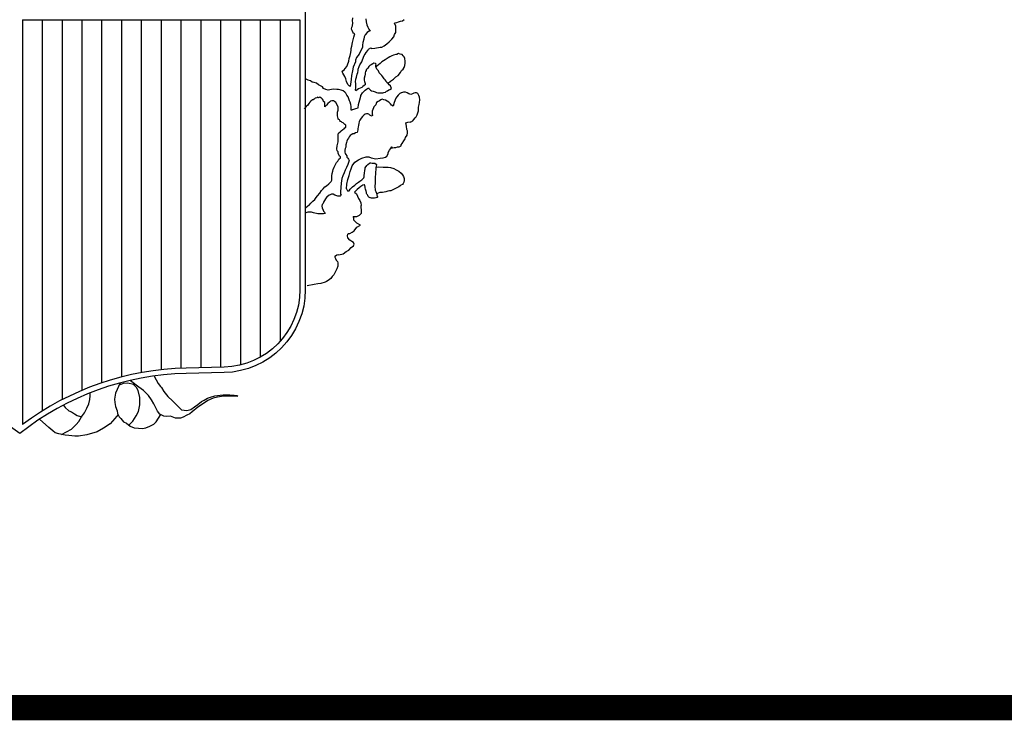
# Paper-space layout 'Presentación1' of a CAD drawing. Units: feet. Extents: x 0 to 10.5, y -0.1 to 7.3.
# Drawn here: x 1.8 to 2.1, y 0.1 to 0.3 of the extents above; entities that cross this region are included whole.
import ezdxf

# ---------------------------------------------------------------- set-up
doc = ezdxf.new("R2010")
doc.units = ezdxf.units.FT
doc.header["$LTSCALE"] = 5
doc.header["$MEASUREMENT"] = 0
doc.linetypes.add('CONTINUA', pattern=[0])
doc.layers.get('0').update_dxf_attribs({"color": 2, "linetype": 'CONTINUOUS'})
doc.layers.add('GOBIERNO', color=7, linetype='CONTINUOUS')
doc.layers.add('Margen', color=7, linetype='CONTINUA')

# ---------------------------------------------------------------- blocks, each defined once
blk = doc.blocks.new('S')
at = {"layer": 'GOBIERNO', "color": 7}
for p, q in [((-98.348, 115.344), (-93.45, 115.344)), ((-98.348, 115.344), (-98.348, 108.203)), ((-93.451, 112.063), (-93.451, 112.063))]:
    blk.add_line(p, q, dxfattribs=at)
at = {"layer": 'GOBIERNO', "color": 96}
for p, q in [((-92.534, 115.216), (-92.522, 115.241)), ((-92.522, 115.327), (-92.513, 115.382)), ((-92.517, 115.293), (-92.522, 115.327)), ((-92.522, 115.241), (-92.517, 115.293)), ((-92.283, 115.361), (-92.278, 115.31)), ((-92.278, 115.31), (-92.266, 115.258)), ((-92.266, 115.258), (-92.249, 115.216)), ((-91.779, 115.284), (-91.767, 115.293)), ((-91.758, 115.233), (-91.779, 115.284)), ((-91.767, 115.293), (-91.737, 115.301)), ((-91.737, 115.301), (-91.707, 115.31)), ((-91.707, 115.31), (-91.673, 115.322)), ((-91.673, 115.322), (-91.639, 115.327)), ((-91.639, 115.327), (-91.609, 115.352)), ((-92.539, 115.182), (-92.534, 115.216)), ((-92.526, 115.156), (-92.539, 115.182)), ((-92.517, 115.13), (-92.526, 115.156)), ((-92.505, 115.113), (-92.517, 115.13)), ((-92.479, 115.096), (-92.505, 115.113)), ((-92.5, 115.041), (-92.483, 115.079)), ((-92.483, 115.079), (-92.479, 115.096)), ((-92.296, 115.079), (-92.313, 115.045)), ((-92.261, 115.122), (-92.296, 115.079)), ((-92.236, 115.139), (-92.261, 115.122)), ((-92.249, 115.216), (-92.232, 115.182)), ((-92.223, 115.143), (-92.236, 115.139)), ((-92.232, 115.182), (-92.21, 115.147)), ((-92.21, 115.147), (-92.223, 115.143)), ((-91.792, 115.045), (-91.779, 115.088)), ((-91.779, 115.088), (-91.758, 115.122)), ((-91.754, 115.199), (-91.758, 115.233)), ((-91.758, 115.122), (-91.754, 115.165)), ((-91.754, 115.165), (-91.754, 115.199)), ((-92.534, 114.883), (-92.522, 114.943)), ((-92.522, 114.943), (-92.509, 114.994)), ((-92.509, 114.994), (-92.5, 115.041)), ((-92.342, 114.896), (-92.347, 114.862)), ((-92.338, 114.947), (-92.342, 114.896)), ((-92.321, 115.002), (-92.338, 114.947)), ((-92.313, 115.045), (-92.321, 115.002)), ((-91.963, 114.887), (-91.916, 114.921)), ((-91.916, 114.921), (-91.873, 114.96)), ((-91.873, 114.96), (-91.826, 115.002)), ((-91.826, 115.002), (-91.792, 115.045)), ((-92.577, 114.665), (-92.56, 114.717)), ((-92.56, 114.717), (-92.551, 114.768)), ((-92.551, 114.768), (-92.547, 114.81)), ((-92.547, 114.81), (-92.543, 114.84)), ((-92.543, 114.84), (-92.534, 114.883)), ((-92.406, 114.742), (-92.428, 114.708)), ((-92.389, 114.768), (-92.406, 114.742)), ((-92.364, 114.823), (-92.389, 114.768)), ((-92.347, 114.862), (-92.364, 114.823)), ((-92.347, 114.64), (-92.313, 114.717)), ((-92.313, 114.717), (-92.296, 114.742)), ((-92.296, 114.742), (-92.278, 114.768)), ((-92.278, 114.768), (-92.253, 114.802)), ((-92.253, 114.802), (-92.236, 114.827)), ((-92.236, 114.827), (-92.197, 114.849)), ((-92.197, 114.849), (-92.185, 114.84)), ((-92.185, 114.84), (-92.125, 114.845)), ((-92.125, 114.845), (-92.035, 114.866)), ((-92.035, 114.866), (-92.005, 114.866)), ((-92.005, 114.866), (-91.963, 114.887)), ((-91.796, 114.725), (-91.826, 114.708)), ((-91.758, 114.734), (-91.796, 114.725)), ((-91.737, 114.734), (-91.758, 114.734)), ((-91.707, 114.751), (-91.737, 114.734)), ((-91.677, 114.742), (-91.707, 114.751)), ((-91.647, 114.734), (-91.677, 114.742)), ((-91.626, 114.708), (-91.647, 114.734)), ((-92.62, 114.52), (-92.607, 114.554)), ((-92.607, 114.554), (-92.586, 114.614)), ((-92.586, 114.614), (-92.577, 114.665)), ((-92.47, 114.606), (-92.509, 114.512)), ((-92.453, 114.682), (-92.47, 114.631)), ((-92.47, 114.631), (-92.47, 114.606)), ((-92.428, 114.708), (-92.453, 114.682)), ((-92.402, 114.52), (-92.389, 114.55)), ((-92.389, 114.55), (-92.359, 114.606)), ((-92.359, 114.606), (-92.347, 114.64)), ((-92.193, 114.55), (-92.214, 114.537)), ((-92.163, 114.572), (-92.193, 114.55)), ((-92.146, 114.58), (-92.163, 114.572)), ((-92.116, 114.576), (-92.146, 114.58)), ((-92.104, 114.563), (-92.116, 114.576)), ((-92.108, 114.554), (-92.104, 114.563)), ((-92.108, 114.537), (-92.108, 114.554)), ((-92.061, 114.554), (-92.091, 114.529)), ((-92.031, 114.576), (-92.061, 114.554)), ((-92.001, 114.606), (-92.031, 114.576)), ((-91.971, 114.623), (-92.001, 114.606)), ((-91.946, 114.64), (-91.971, 114.623)), ((-91.89, 114.674), (-91.946, 114.64)), ((-91.86, 114.691), (-91.89, 114.674)), ((-91.826, 114.708), (-91.86, 114.691)), ((-91.609, 114.691), (-91.626, 114.708)), ((-91.596, 114.665), (-91.609, 114.691)), ((-91.609, 114.503), (-91.596, 114.542)), ((-91.592, 114.618), (-91.596, 114.665)), ((-91.596, 114.542), (-91.592, 114.58)), ((-91.592, 114.58), (-91.592, 114.618)), ((-92.701, 114.426), (-92.692, 114.444)), ((-92.692, 114.405), (-92.701, 114.426)), ((-92.692, 114.444), (-92.667, 114.461)), ((-92.658, 114.345), (-92.692, 114.405)), ((-92.667, 114.461), (-92.65, 114.486)), ((-92.65, 114.486), (-92.62, 114.52)), ((-92.522, 114.444), (-92.539, 114.362)), ((-92.509, 114.512), (-92.522, 114.444)), ((-92.449, 114.333), (-92.441, 114.388)), ((-92.441, 114.388), (-92.428, 114.418)), ((-92.428, 114.418), (-92.419, 114.452)), ((-92.419, 114.478), (-92.402, 114.52)), ((-92.419, 114.452), (-92.419, 114.478)), ((-92.296, 114.384), (-92.304, 114.358)), ((-92.291, 114.435), (-92.296, 114.409)), ((-92.296, 114.409), (-92.296, 114.384)), ((-92.278, 114.452), (-92.291, 114.435)), ((-92.266, 114.478), (-92.278, 114.469)), ((-92.278, 114.469), (-92.278, 114.452)), ((-92.253, 114.495), (-92.266, 114.478)), ((-92.232, 114.52), (-92.253, 114.495)), ((-92.214, 114.537), (-92.232, 114.52)), ((-92.108, 114.52), (-92.108, 114.537)), ((-92.104, 114.503), (-92.108, 114.52)), ((-92.091, 114.478), (-92.104, 114.503)), ((-92.091, 114.529), (-92.095, 114.52)), ((-92.078, 114.461), (-92.091, 114.478)), ((-92.061, 114.444), (-92.078, 114.461)), ((-92.048, 114.409), (-92.061, 114.444)), ((-92.027, 114.384), (-92.048, 114.409)), ((-92.005, 114.362), (-92.027, 114.384)), ((-91.715, 114.362), (-91.673, 114.418)), ((-91.673, 114.418), (-91.656, 114.452)), ((-91.656, 114.452), (-91.626, 114.478)), ((-91.626, 114.478), (-91.609, 114.503)), ((-93.306, 114.281), (-93.353, 114.307)), ((-93.264, 114.269), (-93.306, 114.281)), ((-93.234, 114.247), (-93.264, 114.269)), ((-93.195, 114.239), (-93.234, 114.247)), ((-93.157, 114.23), (-93.195, 114.239)), ((-93.123, 114.196), (-93.157, 114.23)), ((-93.085, 114.179), (-93.123, 114.196)), ((-92.637, 114.303), (-92.658, 114.345)), ((-92.624, 114.26), (-92.637, 114.303)), ((-92.603, 114.205), (-92.624, 114.26)), ((-92.581, 114.179), (-92.603, 114.205)), ((-92.547, 114.294), (-92.564, 114.17)), ((-92.539, 114.362), (-92.547, 114.294)), ((-92.466, 114.252), (-92.462, 114.298)), ((-92.462, 114.222), (-92.466, 114.252)), ((-92.462, 114.298), (-92.449, 114.333)), ((-92.462, 114.188), (-92.462, 114.222)), ((-92.304, 114.358), (-92.313, 114.316)), ((-92.313, 114.316), (-92.313, 114.281)), ((-92.313, 114.281), (-92.308, 114.256)), ((-92.296, 114.196), (-92.313, 114.188)), ((-92.308, 114.256), (-92.296, 114.222)), ((-92.296, 114.222), (-92.296, 114.196)), ((-91.984, 114.341), (-92.005, 114.362)), ((-91.963, 114.307), (-91.984, 114.341)), ((-91.946, 114.286), (-91.963, 114.307)), ((-91.929, 114.264), (-91.946, 114.286)), ((-91.916, 114.239), (-91.929, 114.264)), ((-91.89, 114.222), (-91.916, 114.239)), ((-91.89, 114.23), (-91.852, 114.264)), ((-91.873, 114.196), (-91.89, 114.222)), ((-91.852, 114.179), (-91.873, 114.196)), ((-91.852, 114.264), (-91.796, 114.298)), ((-91.796, 114.298), (-91.754, 114.341)), ((-91.754, 114.341), (-91.715, 114.362)), ((-93.05, 114.162), (-93.085, 114.179)), ((-93.033, 114.132), (-93.05, 114.162)), ((-92.991, 114.119), (-93.033, 114.132)), ((-92.952, 114.102), (-92.991, 114.119)), ((-92.893, 114.119), (-92.952, 114.102)), ((-92.85, 114.124), (-92.893, 114.119)), ((-92.799, 114.119), (-92.85, 114.124)), ((-92.769, 114.119), (-92.799, 114.119)), ((-92.722, 114.106), (-92.769, 114.119)), ((-92.684, 114.094), (-92.722, 114.106)), ((-92.654, 114.072), (-92.684, 114.094)), ((-92.637, 114.051), (-92.654, 114.072)), ((-92.62, 114.017), (-92.637, 114.051)), ((-92.564, 114.17), (-92.581, 114.179)), ((-92.466, 114.111), (-92.462, 114.145)), ((-92.462, 114.094), (-92.466, 114.111)), ((-92.462, 114.145), (-92.462, 114.188)), ((-92.441, 114.111), (-92.462, 114.094)), ((-92.415, 114.128), (-92.441, 114.111)), ((-92.385, 114.141), (-92.415, 114.128)), ((-92.359, 114.153), (-92.385, 114.141)), ((-92.372, 114.008), (-92.342, 114.055)), ((-92.338, 114.17), (-92.359, 114.153)), ((-92.342, 114.055), (-92.313, 114.085)), ((-92.313, 114.188), (-92.338, 114.17)), ((-92.313, 114.085), (-92.296, 114.102)), ((-92.296, 114.102), (-92.274, 114.124)), ((-92.274, 114.124), (-92.24, 114.145)), ((-92.24, 114.145), (-92.24, 114.145)), ((-92.24, 114.145), (-92.232, 114.136)), ((-92.232, 114.136), (-92.214, 114.119)), ((-92.214, 114.119), (-92.206, 114.106)), ((-92.206, 114.106), (-92.185, 114.094)), ((-92.185, 114.094), (-92.155, 114.085)), ((-92.155, 114.085), (-92.121, 114.077)), ((-92.121, 114.077), (-92.095, 114.064)), ((-92.095, 114.064), (-92.074, 114.06)), ((-92.074, 114.06), (-92.044, 114.06)), ((-92.044, 114.06), (-92.014, 114.055)), ((-92.014, 114.055), (-91.988, 114.055)), ((-91.988, 114.055), (-91.967, 114.064)), ((-91.967, 114.064), (-91.941, 114.068)), ((-91.941, 114.068), (-91.92, 114.085)), ((-91.92, 114.085), (-91.903, 114.094)), ((-91.903, 114.094), (-91.878, 114.111)), ((-91.878, 114.111), (-91.86, 114.119)), ((-91.86, 114.119), (-91.835, 114.132)), ((-91.831, 114.136), (-91.852, 114.179)), ((-91.835, 114.132), (-91.831, 114.136)), ((-91.686, 114.043), (-91.715, 114.017)), ((-91.66, 114.06), (-91.686, 114.043)), ((-91.656, 114.06), (-91.66, 114.06)), ((-91.622, 114.068), (-91.656, 114.06)), ((-91.587, 114.072), (-91.622, 114.068)), ((-91.558, 114.06), (-91.587, 114.072)), ((-91.528, 114.038), (-91.558, 114.06)), ((-91.489, 114.03), (-91.528, 114.038)), ((-91.46, 114.038), (-91.489, 114.03)), ((-91.438, 114.051), (-91.46, 114.038)), ((-91.413, 114.06), (-91.438, 114.051)), ((-91.391, 114.055), (-91.413, 114.06)), ((-91.37, 114.043), (-91.391, 114.055)), ((-91.349, 114.013), (-91.37, 114.043)), ((-93.294, 113.868), (-93.311, 113.842)), ((-93.272, 113.893), (-93.294, 113.868)), ((-93.255, 113.91), (-93.272, 113.893)), ((-93.225, 113.936), (-93.255, 113.91)), ((-93.213, 113.936), (-93.225, 113.936)), ((-93.195, 113.944), (-93.213, 113.936)), ((-93.178, 113.961), (-93.195, 113.944)), ((-93.153, 113.97), (-93.178, 113.961)), ((-93.14, 113.979), (-93.153, 113.97)), ((-93.123, 113.97), (-93.14, 113.979)), ((-93.097, 113.979), (-93.123, 113.97)), ((-93.08, 113.97), (-93.097, 113.979)), ((-93.068, 113.961), (-93.08, 113.97)), ((-93.05, 113.944), (-93.068, 113.961)), ((-93.038, 113.927), (-93.05, 113.944)), ((-93.033, 113.902), (-93.038, 113.927)), ((-93.012, 113.885), (-93.033, 113.902)), ((-93.012, 113.846), (-93.012, 113.885)), ((-93.008, 113.825), (-93.012, 113.846)), ((-92.957, 113.868), (-92.982, 113.842)), ((-92.927, 113.893), (-92.957, 113.868)), ((-92.91, 113.91), (-92.927, 113.893)), ((-92.888, 113.919), (-92.91, 113.91)), ((-92.867, 113.919), (-92.888, 113.919)), ((-92.854, 113.919), (-92.867, 113.919)), ((-92.837, 113.902), (-92.854, 113.919)), ((-92.816, 113.885), (-92.837, 113.902)), ((-92.773, 113.808), (-92.816, 113.885)), ((-92.598, 113.987), (-92.62, 114.017)), ((-92.586, 113.953), (-92.598, 113.987)), ((-92.573, 113.919), (-92.586, 113.953)), ((-92.564, 113.893), (-92.573, 113.919)), ((-92.551, 113.851), (-92.564, 113.893)), ((-92.547, 113.816), (-92.551, 113.851)), ((-92.419, 113.795), (-92.415, 113.851)), ((-92.415, 113.851), (-92.402, 113.893)), ((-92.402, 113.893), (-92.394, 113.936)), ((-92.394, 113.936), (-92.372, 113.996)), ((-92.372, 113.996), (-92.372, 114.008)), ((-92.112, 113.846), (-92.142, 113.812)), ((-92.095, 113.885), (-92.112, 113.846)), ((-92.065, 113.902), (-92.095, 113.885)), ((-92.044, 113.919), (-92.065, 113.902)), ((-92.018, 113.936), (-92.044, 113.919)), ((-91.997, 113.944), (-92.018, 113.936)), ((-91.967, 113.936), (-91.997, 113.944)), ((-91.941, 113.927), (-91.967, 113.936)), ((-91.907, 113.91), (-91.941, 113.927)), ((-91.878, 113.893), (-91.907, 113.91)), ((-91.852, 113.863), (-91.878, 113.893)), ((-91.835, 113.838), (-91.852, 113.863)), ((-91.788, 113.885), (-91.801, 113.825)), ((-91.754, 113.961), (-91.788, 113.885)), ((-91.737, 113.987), (-91.754, 113.961)), ((-91.715, 114.017), (-91.737, 113.987)), ((-91.737, 113.987), (-91.737, 113.987)), ((-91.353, 113.804), (-91.344, 113.851)), ((-91.34, 113.979), (-91.349, 114.013)), ((-91.344, 113.851), (-91.34, 113.885)), ((-91.332, 113.936), (-91.34, 113.979)), ((-91.34, 113.885), (-91.332, 113.936)), ((-93.336, 113.816), (-93.375, 113.774)), ((-93.311, 113.842), (-93.336, 113.816)), ((-92.995, 113.825), (-93.012, 113.812)), ((-93.012, 113.812), (-93.008, 113.825)), ((-92.982, 113.842), (-92.995, 113.825)), ((-92.786, 113.718), (-92.773, 113.752)), ((-92.786, 113.701), (-92.786, 113.718)), ((-92.786, 113.671), (-92.786, 113.701)), ((-92.773, 113.791), (-92.773, 113.808)), ((-92.773, 113.765), (-92.773, 113.791)), ((-92.773, 113.752), (-92.773, 113.765)), ((-92.547, 113.787), (-92.547, 113.816)), ((-92.543, 113.761), (-92.547, 113.787)), ((-92.539, 113.748), (-92.543, 113.761)), ((-92.526, 113.757), (-92.539, 113.748)), ((-92.505, 113.761), (-92.526, 113.757)), ((-92.47, 113.774), (-92.505, 113.761)), ((-92.428, 113.787), (-92.47, 113.774)), ((-92.296, 113.68), (-92.313, 113.671)), ((-92.274, 113.688), (-92.296, 113.68)), ((-92.249, 113.688), (-92.274, 113.688)), ((-92.232, 113.68), (-92.249, 113.688)), ((-92.214, 113.663), (-92.232, 113.68)), ((-92.172, 113.735), (-92.176, 113.714)), ((-92.176, 113.714), (-92.172, 113.68)), ((-92.163, 113.765), (-92.172, 113.735)), ((-92.172, 113.68), (-92.168, 113.663)), ((-92.15, 113.791), (-92.163, 113.765)), ((-92.142, 113.812), (-92.15, 113.791)), ((-91.801, 113.825), (-91.835, 113.838)), ((-91.378, 113.671), (-91.37, 113.705)), ((-91.37, 113.705), (-91.357, 113.74)), ((-91.357, 113.765), (-91.353, 113.804)), ((-91.357, 113.74), (-91.357, 113.765)), ((-92.786, 113.654), (-92.786, 113.671)), ((-92.777, 113.629), (-92.786, 113.654)), ((-92.773, 113.607), (-92.777, 113.629)), ((-92.773, 113.59), (-92.773, 113.607)), ((-92.752, 113.582), (-92.773, 113.59)), ((-92.743, 113.569), (-92.752, 113.582)), ((-92.731, 113.552), (-92.743, 113.569)), ((-92.718, 113.543), (-92.731, 113.552)), ((-92.701, 113.535), (-92.718, 113.543)), ((-92.684, 113.526), (-92.701, 113.535)), ((-92.667, 113.513), (-92.684, 113.526)), ((-92.654, 113.496), (-92.667, 113.513)), ((-92.411, 113.518), (-92.415, 113.484)), ((-92.402, 113.552), (-92.411, 113.518)), ((-92.389, 113.577), (-92.402, 113.552)), ((-92.368, 113.612), (-92.389, 113.577)), ((-92.347, 113.637), (-92.368, 113.612)), ((-92.313, 113.671), (-92.347, 113.637)), ((-92.189, 113.654), (-92.214, 113.663)), ((-92.172, 113.646), (-92.189, 113.654)), ((-92.168, 113.663), (-92.172, 113.646)), ((-91.579, 113.526), (-91.545, 113.539)), ((-91.566, 113.471), (-91.579, 113.526)), ((-91.545, 113.539), (-91.502, 113.543)), ((-91.502, 113.543), (-91.498, 113.539)), ((-91.498, 113.539), (-91.455, 113.565)), ((-91.455, 113.565), (-91.438, 113.586)), ((-91.438, 113.586), (-91.413, 113.616)), ((-91.413, 113.616), (-91.4, 113.633)), ((-91.4, 113.633), (-91.378, 113.671)), ((-92.773, 113.317), (-92.769, 113.343)), ((-92.769, 113.343), (-92.739, 113.368)), ((-92.739, 113.368), (-92.722, 113.385)), ((-92.722, 113.385), (-92.692, 113.411)), ((-92.692, 113.411), (-92.667, 113.42)), ((-92.667, 113.42), (-92.654, 113.437)), ((-92.637, 113.488), (-92.654, 113.496)), ((-92.654, 113.437), (-92.637, 113.445)), ((-92.637, 113.445), (-92.637, 113.488)), ((-92.517, 113.334), (-92.547, 113.317)), ((-92.492, 113.334), (-92.517, 113.334)), ((-92.466, 113.351), (-92.492, 113.334)), ((-92.441, 113.36), (-92.466, 113.351)), ((-92.428, 113.403), (-92.441, 113.36)), ((-92.423, 113.454), (-92.428, 113.428)), ((-92.428, 113.428), (-92.428, 113.403)), ((-92.415, 113.484), (-92.423, 113.454)), ((-91.562, 113.411), (-91.566, 113.471)), ((-91.549, 113.385), (-91.562, 113.411)), ((-91.558, 113.313), (-91.549, 113.351)), ((-91.549, 113.351), (-91.549, 113.385)), ((-92.79, 113.121), (-92.773, 113.194)), ((-92.773, 113.249), (-92.773, 113.317)), ((-92.773, 113.194), (-92.773, 113.249)), ((-92.624, 113.181), (-92.637, 113.142)), ((-92.62, 113.206), (-92.624, 113.181)), ((-92.607, 113.232), (-92.62, 113.206)), ((-92.594, 113.258), (-92.607, 113.232)), ((-92.581, 113.283), (-92.594, 113.258)), ((-92.564, 113.304), (-92.581, 113.283)), ((-92.547, 113.317), (-92.564, 113.304)), ((-91.664, 113.142), (-91.643, 113.164)), ((-91.643, 113.164), (-91.617, 113.211)), ((-91.617, 113.211), (-91.592, 113.245)), ((-91.592, 113.245), (-91.583, 113.27)), ((-91.583, 113.27), (-91.558, 113.313)), ((-92.799, 113.07), (-92.79, 113.121)), ((-92.79, 113.036), (-92.799, 113.07)), ((-92.773, 113.019), (-92.79, 113.036)), ((-92.773, 112.993), (-92.773, 113.019)), ((-92.765, 112.963), (-92.773, 112.993)), ((-92.65, 113.078), (-92.654, 113.044)), ((-92.654, 113.044), (-92.654, 113.031)), ((-92.654, 113.031), (-92.654, 113.01)), ((-92.654, 113.01), (-92.65, 112.989)), ((-92.637, 113.1), (-92.65, 113.078)), ((-92.65, 112.989), (-92.637, 112.967)), ((-92.637, 113.142), (-92.637, 113.1)), ((-91.916, 112.938), (-91.89, 112.98)), ((-91.89, 113.006), (-91.865, 113.048)), ((-91.89, 112.98), (-91.89, 113.006)), ((-91.865, 113.048), (-91.852, 113.07)), ((-91.852, 113.07), (-91.826, 113.104)), ((-91.826, 113.104), (-91.831, 113.087)), ((-91.831, 113.087), (-91.814, 113.087)), ((-91.814, 113.087), (-91.784, 113.091)), ((-91.784, 113.091), (-91.758, 113.095)), ((-91.758, 113.095), (-91.728, 113.104)), ((-91.728, 113.104), (-91.698, 113.104)), ((-91.698, 113.104), (-91.664, 113.121)), ((-91.664, 113.121), (-91.664, 113.142)), ((-92.82, 112.792), (-92.803, 112.827)), ((-92.803, 112.827), (-92.777, 112.852)), ((-92.777, 112.852), (-92.76, 112.886)), ((-92.752, 112.938), (-92.765, 112.963)), ((-92.76, 112.886), (-92.731, 112.912)), ((-92.735, 112.929), (-92.752, 112.938)), ((-92.731, 112.912), (-92.735, 112.929)), ((-92.637, 112.967), (-92.62, 112.946)), ((-92.62, 112.946), (-92.62, 112.92)), ((-92.62, 112.92), (-92.603, 112.903)), ((-92.603, 112.903), (-92.59, 112.886)), ((-92.594, 112.827), (-92.603, 112.792)), ((-92.581, 112.861), (-92.594, 112.827)), ((-92.59, 112.886), (-92.581, 112.861)), ((-92.526, 112.771), (-92.479, 112.835)), ((-92.479, 112.835), (-92.415, 112.878)), ((-92.415, 112.878), (-92.355, 112.903)), ((-92.355, 112.903), (-92.278, 112.929)), ((-92.278, 112.929), (-92.232, 112.929)), ((-92.249, 112.792), (-92.223, 112.818)), ((-92.232, 112.929), (-92.193, 112.912)), ((-92.223, 112.818), (-92.21, 112.822)), ((-92.21, 112.822), (-92.197, 112.822)), ((-92.197, 112.822), (-92.172, 112.814)), ((-92.193, 112.912), (-92.108, 112.895)), ((-92.172, 112.814), (-92.15, 112.814)), ((-92.15, 112.814), (-92.125, 112.814)), ((-92.125, 112.814), (-92.104, 112.801)), ((-92.108, 112.895), (-92.035, 112.903)), ((-92.035, 112.903), (-91.98, 112.912)), ((-91.98, 112.912), (-91.941, 112.92)), ((-91.941, 112.92), (-91.916, 112.938)), ((-92.888, 112.592), (-92.88, 112.635)), ((-92.88, 112.635), (-92.867, 112.673)), ((-92.867, 112.673), (-92.863, 112.707)), ((-92.863, 112.707), (-92.846, 112.746)), ((-92.846, 112.746), (-92.82, 112.792)), ((-92.667, 112.643), (-92.692, 112.592)), ((-92.65, 112.69), (-92.667, 112.643)), ((-92.624, 112.737), (-92.65, 112.69)), ((-92.603, 112.792), (-92.624, 112.737)), ((-92.577, 112.601), (-92.56, 112.669)), ((-92.56, 112.669), (-92.543, 112.716)), ((-92.543, 112.716), (-92.526, 112.771)), ((-92.313, 112.601), (-92.308, 112.639)), ((-92.308, 112.639), (-92.304, 112.686)), ((-92.304, 112.686), (-92.296, 112.716)), ((-92.296, 112.733), (-92.266, 112.775)), ((-92.296, 112.716), (-92.296, 112.733)), ((-92.266, 112.775), (-92.249, 112.792)), ((-92.112, 112.703), (-92.116, 112.656)), ((-92.116, 112.656), (-92.116, 112.618)), ((-92.108, 112.737), (-92.112, 112.703)), ((-92.095, 112.784), (-92.108, 112.737)), ((-92.104, 112.801), (-92.095, 112.792)), ((-92.102, 112.748), (-92.055, 112.751)), ((-92.095, 112.792), (-92.095, 112.784)), ((-92.055, 112.751), (-91.98, 112.748)), ((-91.98, 112.748), (-91.891, 112.745)), ((-91.891, 112.745), (-91.85, 112.741)), ((-91.85, 112.741), (-91.794, 112.723)), ((-91.794, 112.723), (-91.749, 112.7)), ((-91.749, 112.7), (-91.702, 112.673)), ((-91.702, 112.673), (-91.66, 112.638)), ((-91.66, 112.638), (-91.638, 112.609)), ((-92.94, 112.451), (-92.918, 112.477)), ((-92.918, 112.477), (-92.897, 112.49)), ((-92.897, 112.49), (-92.888, 112.519)), ((-92.888, 112.554), (-92.888, 112.592)), ((-92.888, 112.519), (-92.888, 112.554)), ((-92.722, 112.464), (-92.735, 112.31)), ((-92.714, 112.502), (-92.722, 112.464)), ((-92.709, 112.545), (-92.714, 112.502)), ((-92.692, 112.592), (-92.709, 112.545)), ((-92.62, 112.443), (-92.603, 112.528)), ((-92.603, 112.528), (-92.577, 112.601)), ((-92.479, 112.43), (-92.449, 112.455)), ((-92.449, 112.455), (-92.415, 112.481)), ((-92.415, 112.481), (-92.389, 112.498)), ((-92.389, 112.498), (-92.359, 112.524)), ((-92.359, 112.524), (-92.338, 112.541)), ((-92.338, 112.541), (-92.321, 112.558)), ((-92.321, 112.558), (-92.313, 112.575)), ((-92.313, 112.575), (-92.313, 112.601)), ((-92.121, 112.464), (-92.125, 112.413)), ((-92.116, 112.618), (-92.121, 112.583)), ((-92.121, 112.583), (-92.121, 112.515)), ((-92.121, 112.515), (-92.121, 112.464)), ((-91.627, 112.455), (-91.641, 112.441)), ((-91.638, 112.609), (-91.62, 112.58)), ((-91.616, 112.479), (-91.627, 112.455)), ((-91.62, 112.58), (-91.608, 112.547)), ((-91.608, 112.508), (-91.616, 112.479)), ((-91.608, 112.547), (-91.608, 112.508)), ((-93.14, 112.238), (-93.097, 112.289)), ((-93.097, 112.289), (-93.068, 112.336)), ((-93.068, 112.336), (-93.038, 112.362)), ((-93.038, 112.362), (-93.008, 112.396)), ((-93.008, 112.396), (-92.978, 112.417)), ((-92.978, 112.417), (-92.94, 112.451)), ((-92.735, 112.31), (-92.731, 112.272)), ((-92.628, 112.362), (-92.62, 112.443)), ((-92.628, 112.362), (-92.607, 112.327)), ((-92.607, 112.327), (-92.577, 112.327)), ((-92.577, 112.327), (-92.56, 112.357)), ((-92.56, 112.357), (-92.551, 112.37)), ((-92.551, 112.37), (-92.522, 112.4)), ((-92.522, 112.4), (-92.479, 112.43)), ((-92.462, 112.327), (-92.483, 112.302)), ((-92.483, 112.302), (-92.453, 112.276)), ((-92.436, 112.353), (-92.462, 112.327)), ((-92.406, 112.383), (-92.436, 112.353)), ((-92.372, 112.404), (-92.406, 112.383)), ((-92.338, 112.426), (-92.372, 112.404)), ((-92.316, 112.432), (-92.338, 112.426)), ((-92.31, 112.432), (-92.316, 112.432)), ((-92.304, 112.423), (-92.31, 112.432)), ((-92.302, 112.411), (-92.304, 112.423)), ((-92.3, 112.398), (-92.302, 112.411)), ((-92.295, 112.379), (-92.3, 112.398)), ((-92.291, 112.357), (-92.295, 112.379)), ((-92.282, 112.325), (-92.291, 112.357)), ((-92.278, 112.319), (-92.282, 112.325)), ((-92.275, 112.303), (-92.278, 112.319)), ((-92.272, 112.282), (-92.275, 112.303)), ((-92.266, 112.272), (-92.272, 112.282)), ((-92.125, 112.413), (-92.118, 112.342)), ((-92.118, 112.342), (-92.114, 112.331)), ((-92.114, 112.331), (-92.109, 112.316)), ((-92.109, 112.316), (-92.103, 112.297)), ((-92.103, 112.297), (-92.099, 112.284)), ((-92.099, 112.284), (-92.093, 112.269)), ((-92.068, 112.287), (-92.092, 112.278)), ((-92.04, 112.296), (-92.068, 112.287)), ((-92.013, 112.297), (-92.04, 112.296)), ((-91.991, 112.301), (-92.013, 112.297)), ((-91.961, 112.307), (-91.991, 112.301)), ((-91.933, 112.313), (-91.961, 112.307)), ((-91.9, 112.322), (-91.933, 112.313)), ((-91.869, 112.328), (-91.9, 112.322)), ((-91.847, 112.331), (-91.869, 112.328)), ((-91.821, 112.342), (-91.847, 112.331)), ((-91.8, 112.351), (-91.821, 112.342)), ((-91.764, 112.37), (-91.8, 112.351)), ((-91.736, 112.382), (-91.764, 112.37)), ((-91.704, 112.4), (-91.736, 112.382)), ((-91.682, 112.414), (-91.704, 112.4)), ((-91.666, 112.426), (-91.682, 112.414)), ((-91.641, 112.441), (-91.666, 112.426)), ((-93.285, 112.076), (-93.255, 112.11)), ((-93.255, 112.11), (-93.221, 112.144)), ((-93.221, 112.144), (-93.187, 112.174)), ((-93.187, 112.174), (-93.161, 112.212)), ((-93.161, 112.212), (-93.14, 112.238)), ((-93.026, 112.137), (-93.039, 112.107)), ((-93.017, 112.159), (-93.026, 112.137)), ((-93, 112.185), (-93.017, 112.159)), ((-92.974, 112.22), (-93, 112.185)), ((-92.969, 112.22), (-92.974, 112.22)), ((-92.935, 112.25), (-92.969, 112.22)), ((-92.917, 112.259), (-92.935, 112.25)), ((-92.891, 112.267), (-92.917, 112.259)), ((-92.865, 112.267), (-92.891, 112.267)), ((-92.83, 112.254), (-92.865, 112.267)), ((-92.796, 112.237), (-92.83, 112.254)), ((-92.778, 112.233), (-92.796, 112.237)), ((-92.739, 112.233), (-92.778, 112.233)), ((-92.722, 112.254), (-92.739, 112.233)), ((-92.731, 112.272), (-92.722, 112.254)), ((-92.453, 112.276), (-92.432, 112.234)), ((-92.432, 112.234), (-92.415, 112.195)), ((-92.415, 112.195), (-92.389, 112.157)), ((-92.389, 112.157), (-92.372, 112.114)), ((-92.372, 112.114), (-92.368, 112.067)), ((-92.256, 112.257), (-92.266, 112.272)), ((-92.25, 112.246), (-92.256, 112.257)), ((-92.244, 112.227), (-92.25, 112.246)), ((-92.234, 112.216), (-92.244, 112.227)), ((-92.223, 112.211), (-92.234, 112.216)), ((-92.212, 112.206), (-92.223, 112.211)), ((-92.201, 112.202), (-92.212, 112.206)), ((-92.187, 112.197), (-92.201, 112.202)), ((-92.175, 112.199), (-92.187, 112.197)), ((-92.155, 112.196), (-92.175, 112.199)), ((-92.13, 112.199), (-92.155, 112.196)), ((-92.108, 112.206), (-92.13, 112.199)), ((-92.096, 112.208), (-92.108, 112.206)), ((-92.084, 112.212), (-92.096, 112.208)), ((-92.093, 112.269), (-92.089, 112.253)), ((-92.089, 112.253), (-92.081, 112.231)), ((-92.077, 112.219), (-92.084, 112.212)), ((-92.081, 112.231), (-92.077, 112.219)), ((-93.285, 112.076), (-93.347, 112.029)), ((-93.308, 111.951), (-93.347, 111.938)), ((-93.282, 111.951), (-93.308, 111.951)), ((-93.247, 111.951), (-93.282, 111.951)), ((-93.212, 111.942), (-93.247, 111.951)), ((-93.134, 111.925), (-93.212, 111.942)), ((-93.056, 112.085), (-93.06, 112.059)), ((-93.06, 112.059), (-93.056, 112.029)), ((-93.039, 112.107), (-93.056, 112.085)), ((-93.056, 112.029), (-93.039, 111.985)), ((-93.039, 111.985), (-93.03, 111.968)), ((-93.03, 111.968), (-93.026, 111.964)), ((-93.026, 111.964), (-93.017, 111.951)), ((-93.017, 111.951), (-93.004, 111.929)), ((-92.378, 111.915), (-92.365, 111.936)), ((-92.361, 111.957), (-92.368, 112.067)), ((-92.365, 111.936), (-92.361, 111.957)), ((-93.082, 111.92), (-93.134, 111.925)), ((-93.039, 111.925), (-93.082, 111.92)), ((-93.021, 111.929), (-93.039, 111.925)), ((-93.004, 111.929), (-93.021, 111.929)), ((-92.507, 111.876), (-92.481, 111.876)), ((-92.498, 111.859), (-92.507, 111.876)), ((-92.498, 111.812), (-92.498, 111.859)), ((-92.46, 111.778), (-92.498, 111.812)), ((-92.481, 111.876), (-92.447, 111.876)), ((-92.442, 111.756), (-92.46, 111.778)), ((-92.447, 111.876), (-92.395, 111.898)), ((-92.395, 111.898), (-92.378, 111.915)), ((-92.566, 111.577), (-92.524, 111.598)), ((-92.524, 111.598), (-92.489, 111.624)), ((-92.489, 111.624), (-92.442, 111.688)), ((-92.378, 111.722), (-92.442, 111.756)), ((-92.442, 111.688), (-92.378, 111.722)), ((-92.609, 111.534), (-92.605, 111.564)), ((-92.605, 111.5), (-92.609, 111.534)), ((-92.605, 111.564), (-92.592, 111.577)), ((-92.566, 111.457), (-92.605, 111.5)), ((-92.592, 111.577), (-92.566, 111.577)), ((-92.532, 111.436), (-92.566, 111.457)), ((-92.502, 111.414), (-92.532, 111.436)), ((-92.489, 111.385), (-92.502, 111.414)), ((-92.686, 111.218), (-92.635, 111.256)), ((-92.635, 111.256), (-92.588, 111.282)), ((-92.588, 111.282), (-92.545, 111.329)), ((-92.545, 111.329), (-92.502, 111.359)), ((-92.502, 111.359), (-92.489, 111.385)), ((-92.82, 111.176), (-92.833, 111.176)), ((-92.833, 111.176), (-92.833, 111.159)), ((-92.833, 111.159), (-92.82, 111.133)), ((-92.795, 111.193), (-92.82, 111.176)), ((-92.82, 111.133), (-92.807, 111.107)), ((-92.807, 111.107), (-92.786, 111.082)), ((-92.76, 111.201), (-92.795, 111.193)), ((-92.786, 111.082), (-92.777, 111.056)), ((-92.76, 111.201), (-92.686, 111.218)), ((-92.82, 110.903), (-92.85, 110.847)), ((-92.799, 110.954), (-92.82, 110.903)), ((-92.777, 110.996), (-92.799, 110.954)), ((-92.777, 111.056), (-92.777, 111.026)), ((-92.777, 111.026), (-92.777, 110.996)), ((-93.004, 110.719), (-93.08, 110.693)), ((-92.978, 110.728), (-93.004, 110.719)), ((-92.948, 110.745), (-92.978, 110.728)), ((-92.905, 110.783), (-92.948, 110.745)), ((-92.88, 110.817), (-92.905, 110.783)), ((-92.85, 110.847), (-92.88, 110.817)), ((-93.2, 110.676), (-93.319, 110.651)), ((-93.131, 110.685), (-93.2, 110.676)), ((-93.08, 110.693), (-93.131, 110.685))]:
    blk.add_line(p, q, dxfattribs=at)
at = {"layer": 'GOBIERNO', "color": 7}
blk.add_lwpolyline([(-98.396, 108.045, 0.163471), (-101.335, 109.105), (-102.006, 109.12, -0.407776), (-103.438, 110.584), (-103.438, 120.902), (-93.354, 120.902), (-93.354, 110.584, -0.407776), (-94.786, 109.12), (-95.457, 109.105, 0.163471)], format="xyb", close=True, dxfattribs=at)
blk.add_lwpolyline([(-93.45, 115.344), (-93.45, 110.584, -0.407776), (-94.789, 109.216), (-95.459, 109.201, 0.156523), (-98.348, 108.203, 0.159602)], format="xyb", dxfattribs=at)
at = {"layer": 'GOBIERNO', "color": 242}
for points in [[(-97.998, 115.344), (-97.998, 108.443)], [(-97.648, 115.344), (-97.648, 108.642)], [(-97.299, 115.344), (-97.299, 108.807)], [(-96.949, 115.344), (-96.949, 108.94)], [(-96.599, 115.344), (-96.599, 109.044)], [(-96.249, 115.344), (-96.249, 109.121)], [(-95.899, 115.344), (-95.899, 109.172)], [(-95.549, 115.344), (-95.549, 109.198)], [(-95.199, 115.344), (-95.199, 109.207)], [(-94.849, 115.344), (-94.849, 109.214)], [(-94.5, 115.344), (-94.5, 109.253)], [(-94.15, 115.344), (-94.15, 109.39)]]:
    blk.add_lwpolyline(points, dxfattribs=at)
blk.add_lwpolyline([(-93.8, 115.344), (-93.8, 109.67, -0.407776)], format="xyb", dxfattribs=at)
at = {"layer": 'GOBIERNO', "color": 96}
for points in [[(-96.02, 109.06), (-95.954, 108.929), (-95.912, 108.875), (-95.893, 108.855), (-95.851, 108.79), (-95.78, 108.701), (-95.699, 108.621), (-95.619, 108.541), (-95.537, 108.466), (-95.446, 108.449), (-95.377, 108.472), (-95.312, 108.514), (-95.252, 108.557), (-95.189, 108.608), (-95.137, 108.636), (-95.082, 108.667), (-95.03, 108.69), (-94.951, 108.709), (-94.859, 108.724), (-94.803, 108.727), (-94.742, 108.729), (-94.685, 108.729), (-94.612, 108.724), (-94.564, 108.716), (-94.544, 108.706), (-94.611, 108.706), (-94.681, 108.707), (-94.76, 108.704), (-94.834, 108.701), (-94.903, 108.69), (-94.979, 108.668), (-95.075, 108.63), (-95.135, 108.587), (-95.254, 108.508), (-95.353, 108.427), (-95.393, 108.395), (-95.448, 108.367), (-95.511, 108.334), (-95.556, 108.315), (-95.648, 108.318), (-95.731, 108.349), (-95.813, 108.347), (-95.852, 108.352), (-95.924, 108.388), (-95.962, 108.438), (-95.994, 108.497), (-96.027, 108.57), (-96.069, 108.64), (-96.121, 108.715), (-96.182, 108.775), (-96.211, 108.805), (-96.293, 108.865), (-96.44, 108.976)], [(-96.623, 108.938), (-96.704, 108.758), (-96.709, 108.724), (-96.721, 108.652), (-96.718, 108.593), (-96.704, 108.525), (-96.677, 108.446), (-96.669, 108.401), (-96.637, 108.342), (-96.608, 108.312), (-96.565, 108.253), (-96.513, 108.228), (-96.446, 108.177), (-96.373, 108.146), (-96.301, 108.139), (-96.227, 108.137), (-96.168, 108.145), (-96.099, 108.178), (-96.026, 108.21), (-95.986, 108.254), (-95.907, 108.38)], [(-96.467, 108.193), (-96.401, 108.265), (-96.338, 108.356), (-96.3, 108.433), (-96.276, 108.553), (-96.276, 108.682), (-96.305, 108.807), (-96.334, 108.86), (-96.386, 108.912), (-96.487, 108.936), (-96.569, 108.931), (-96.641, 108.898)], [(-97.659, 108.031), (-97.48, 108.125), (-97.4, 108.205), (-97.354, 108.258), (-97.303, 108.339), (-97.253, 108.411), (-97.212, 108.493), (-97.176, 108.57), (-97.159, 108.643), (-97.153, 108.711), (-97.152, 108.763)], [(-97.624, 108.547), (-97.61, 108.527), (-97.591, 108.502), (-97.53, 108.448), (-97.482, 108.427), (-97.429, 108.391), (-97.38, 108.366), (-97.323, 108.345), (-97.293, 108.344)], [(-96.657, 108.38), (-96.717, 108.308), (-96.799, 108.216), (-96.919, 108.14), (-97.029, 108.077), (-97.212, 108.025), (-97.36, 107.999), (-97.424, 107.997), (-97.531, 108.013), (-97.594, 108.015), (-97.706, 108.043), (-97.769, 108.058), (-97.812, 108.094), (-97.846, 108.124), (-97.884, 108.154), (-98.048, 108.297)]]:
    blk.add_lwpolyline(points, dxfattribs=at)
blk = doc.blocks.new('A$C11517DC3')
at = {"xscale": 1.327327892184258, "yscale": 1.327327892184258, "zscale": 1.327327892184258}
blk.add_blockref('S', (34.762, -42.657), dxfattribs=at)
blk = doc.blocks.new('A$C51A72240')
at = {"layer": 'Margen', "const_width": 0.325}
blk.add_lwpolyline([(-397.858, 288.351), (-7.358, 288.351), (-7.358, 6.351), (-397.858, 6.351)], close=True, dxfattribs=at)
at = {"color": 7, "xscale": 0.5488388249650598, "yscale": 0.5488388249650598, "zscale": 0.5488388249650598}
blk.add_blockref('A$C11517DC3', (-298.057, -45.423), dxfattribs=at)

psp = doc.layouts.new('Presentación1')

# ---------------------------------------------------------------- block references
at = {"color": 7, "xscale": 0.02500000000000036, "yscale": 0.02500000000000036, "zscale": 0.02500000000000036}
psp.add_blockref('A$C51A72240', (10.53782, -0.08444), dxfattribs=at)

doc.saveas('drawing.dxf')
